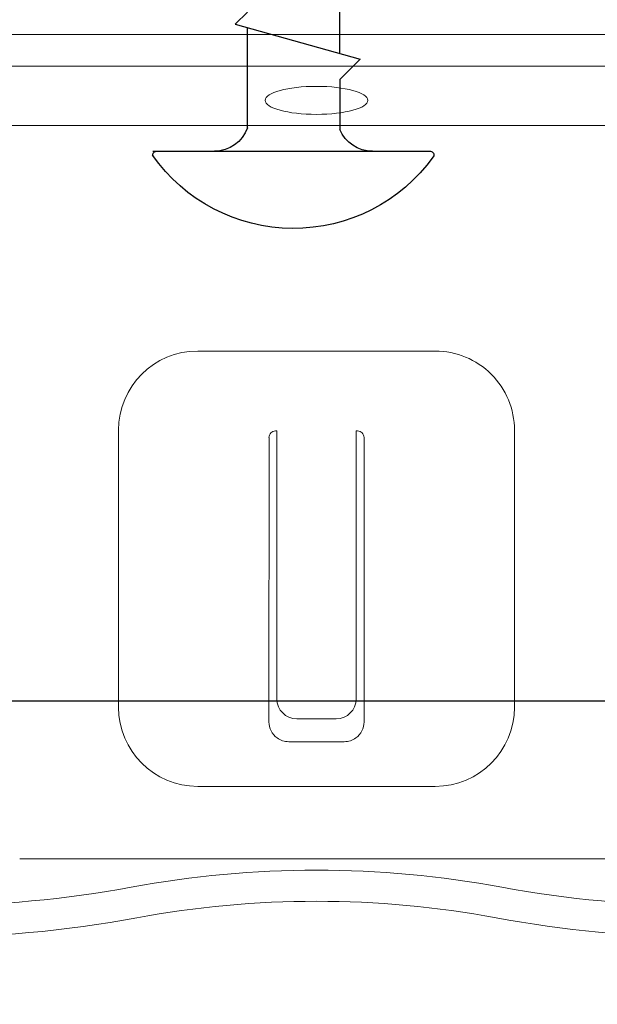
# Model space of a CAD drawing. Units: millimetres. Extents: x -6 to 237, y 320 to 426.
# Drawn here: x 74 to 75, y 340 to 341 of the extents above; entities that cross this region are included whole.
import ezdxf
from ezdxf.enums import TextEntityAlignment as Align

# ---------------------------------------------------------------- set-up
doc = ezdxf.new("R2018")
doc.units = ezdxf.units.MM
doc.layers.add('OTHER MATERIAL', color=8, linetype='Continuous', lineweight=30)
doc.layers.add('TEXT', color=6, linetype='Continuous')
doc.styles.add('DIM', font='simplex.shx')
doc.styles.get("Standard").update_dxf_attribs({"font": 'arial.ttf'})

# ---------------------------------------------------------------- blocks, each defined once
blk = doc.blocks.new('TITLEBLOCK')
at = {"layer": 'TEXT', "color": 2, "lineweight": 30, "flags": 104}
blk.add_attdef('DESCRIPTION', text='', height=2.54, dxfattribs=at).set_placement((211.522, 16.675), align=Align.MIDDLE_CENTER)
at = {"layer": 'TEXT', "color": 3, "linetype": 'Continuous', "ltscale": 2, "style": 'DIM'}
for tag, p in [('SCALE', (226.92, 8.786)), ('DATEDWN', (226.91, 4.309))]:
    blk.add_attdef(tag, text='', height=1.579, dxfattribs=at).set_placement(p, align=Align.TOP_CENTER)
at = {"layer": 'TEXT', "color": 2, "linetype": 'Continuous', "ltscale": 2, "style": 'DIM'}
blk.add_attdef('DWGNUMBER', text='', height=2.54, dxfattribs=at).set_placement((247.469, 1.31), align=Align.MIDDLE)
blk = doc.blocks.new('New Clip')
at = {"layer": 'OTHER MATERIAL', "linetype": 'Continuous', "lineweight": 15}
for p, q in [((46.347, -7.157), (31.357, -7.157)), ((35.847, -8.986), (36.347, -8.986)), ((36.347, -8.986), (41.847, -8.986)), ((38.147, -10.116), (39.547, -10.116)), ((37.647, -10.61), (37.648, -17.802)), ((38.347, -10.695), (39.347, -10.695)), ((40.047, -17.802), (40.047, -10.61)), ((33.847, -10.986), (33.847, -17.986)), ((37.847, -11.195), (37.847, -17.966)), ((39.847, -11.195), (39.847, -17.966)), ((43.847, -17.986), (43.847, -10.986)), ((37.811, -17.966), (37.847, -17.966)), ((39.883, -17.966), (39.847, -17.966)), ((41.847, -19.986), (35.847, -19.986)), ((12.703, -25.686), (64.991, -25.686)), ((47.847, -27.186), (26.693, -27.186)), ((56.747, -27.986), (10.647, -27.986))]:
    blk.add_line(p, q, dxfattribs=at)
for centre, radius, start, end in [((29.118, -33.564), 28.38, 79.4569, 90.5629), ((48.576, -33.564), 28.378, 90, 100.5431), ((38.847, 18.709), 24.792, 259.4569, 280.5431), ((29.118, -33.566), 27.592, 79.4569, 90), ((48.576, -33.566), 27.592, 90, 100.5431), ((38.847, 18.709), 25.579, 259.4569, 280.5431), ((35.847, -10.986), 2, 90, 180), ((41.847, -10.986), 2, 0, 90), ((38.147, -10.616), 0.5, 90, 126.3021), ((39.547, -10.616), 0.5, 53.6979, 90), ((38.147, -10.616), 0.5, 126.3021, 179.6398), ((39.547, -10.616), 0.5, 0.3602, 53.6979), ((38.347, -11.195), 0.5, 90, 180), ((39.347, -11.195), 0.5, 0, 90), ((37.811, -17.802), 0.164, 179.858, 270), ((39.883, -17.802), 0.164, 270, 0.142), ((35.847, -17.986), 2, 180, 270), ((41.847, -17.986), 2, 270, 0)]:
    blk.add_arc(centre, radius, start, end, dxfattribs=at)
at = {"layer": 'OTHER MATERIAL', "linetype": 'Continuous', "lineweight": 15, "extrusion": (0, 0, -1)}
blk.add_ellipse((38.847, -26.32), major_axis=(1.298, 0), ratio=0.272405, dxfattribs=at)
blk = doc.blocks.new('CLIP+SCREW')
at = {"layer": 'OTHER MATERIAL'}
for p, q in [((-2.758, -3.353), (-2.758, 3.196)), ((-1.063, 1.061), (-0.586, 1.538)), ((0.243, -1.409), (-0.586, 1.538)), ((-1.063, 1.061), (-2.244, 1.061)), ((-0.452, 1.061), (1.01, 1.061)), ((-2.207, -1.122), (0.162, -1.122)), ((0.243, -1.409), (0.53, -1.122))]:
    blk.add_line(p, q, dxfattribs=at)
for centre, radius, start, end in [((-0.518, -0.037), 4.064, 125.6828, 234.9127), ((-2.841, 3.196), 0.0829, 0, 124.8077), ((-1.929, 1.828), 0.829, 180, 247.6684), ((-1.929, -1.903), 0.829, 109.6067, 180), ((-2.841, -3.271), 0.0829, 235.1923, 0)]:
    blk.add_arc(centre, radius, start, end, dxfattribs=at)
at = {"layer": 'OTHER MATERIAL', "linetype": 'Continuous', "lineweight": 15, "xscale": 0.9346611748037396, "yscale": 0.9346611748037396, "zscale": 0.9346611748037396, "rotation": 90}
blk.add_blockref('New Clip', (-26.157, -35.801), dxfattribs=at)

msp = doc.modelspace()

# ---------------------------------------------------------------- linework, layer by layer
at = {"layer": 'OTHER MATERIAL'}
msp.add_lwpolyline([(72.70663, 340.21596), (77.15118, 340.21596), (77.15118, 339.58604), (72.70663, 339.58604)], dxfattribs=at)

# ---------------------------------------------------------------- block references
ref = msp.add_blockref('TITLEBLOCK', (37.04952, 346.51534), dxfattribs=dict(xscale=0.03937, yscale=0.03937, zscale=0.03937))
lines = msp.add_mtext('EZ 83 ARROW OUTSIDE CORNER\\P1" TRIM', dxfattribs={"layer": 'TEXT', "color": 2, "insert": (45.37713, 347.17184), "char_height": 2.5, "attachment_point": 1})
ref.add_attrib('DESCRIPTION', '', (45.37713, 347.17184), dxfattribs={"flags": 104}).embed_mtext(lines)
ref = msp.add_blockref('TITLEBLOCK', (47.8369, 346.51534), dxfattribs=dict(xscale=0.03937, yscale=0.03937, zscale=0.03937))
lines = msp.add_mtext('EZ 84 X OUTSIDE CORNER\\P1" TRIM', dxfattribs={"layer": 'TEXT', "color": 2, "insert": (56.16451, 347.17184), "char_height": 2.5, "attachment_point": 1})
ref.add_attrib('DESCRIPTION', '', (56.16451, 347.17184), dxfattribs={"flags": 104}).embed_mtext(lines)
ref = msp.add_blockref('TITLEBLOCK', (58.62428, 346.51534), dxfattribs=dict(xscale=0.03937, yscale=0.03937, zscale=0.03937))
lines = msp.add_mtext('EZ 85 INSIDE CORNER\\P1" TRIM', dxfattribs={"layer": 'TEXT', "color": 2, "insert": (66.95189, 347.17184), "char_height": 2.5, "attachment_point": 1})
ref.add_attrib('DESCRIPTION', '', (66.95189, 347.17184), dxfattribs={"flags": 104}).embed_mtext(lines)
at = {"layer": 'OTHER MATERIAL', "xscale": -0.03937, "yscale": 0.03937, "zscale": 0.03937, "rotation": 270.0000000000103}
msp.add_blockref('CLIP+SCREW', (74.31008, 340.83548), dxfattribs=at)

doc.saveas('drawing.dxf')
